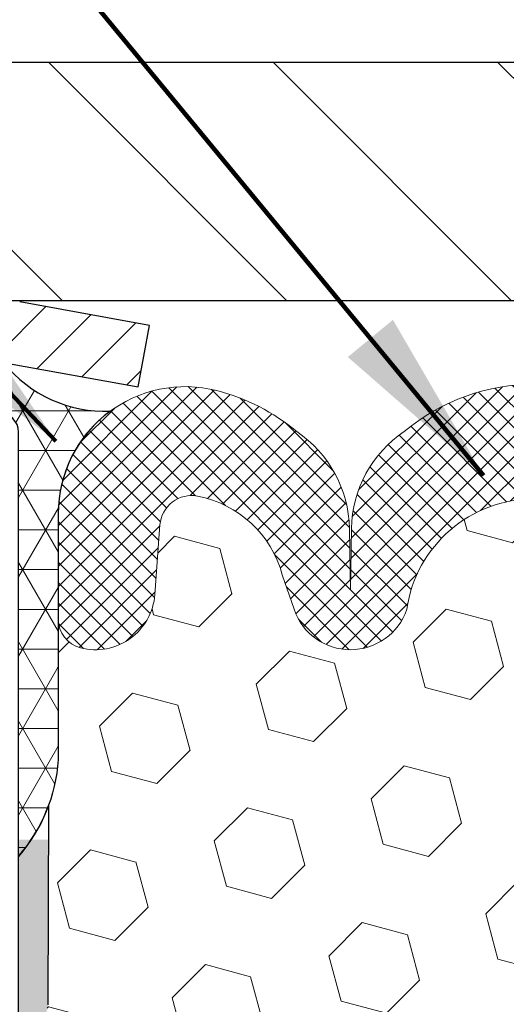
# Model space of a CAD drawing. Extents: x -308 to 3254, y -284 to 1977.
# Drawn here: x 16 to 16, y 19 to 21 of the extents above; entities that cross this region are included whole.
import ezdxf

# ---------------------------------------------------------------- set-up
doc = ezdxf.new("R2010")
doc.units = 0
doc.header["$LTSCALE"] = 5
doc.header["$MEASUREMENT"] = 0
doc.layers.get('DEFPOINTS').update_dxf_attribs({"linetype": 'CONTINUOUS'})
for name, color, linetype, lineweight in [('CAPPING STRIP - H', 251, 'CONTINUOUS', 15), ('CAPPING STRIP - L', 7, 'CONTINUOUS', 25), ('CORNER BEAD - H', 50, 'CONTINUOUS', 15), ('CORNER BEAD - L', 52, 'CONTINUOUS', 25), ('COVER PLATE - H', 251, 'CONTINUOUS', 13), ('COVER PLATE - L', 7, 'CONTINUOUS', 25), ('DIMS', 50, 'CONTINUOUS', 25), ('EPOXY ADHESIVE - H', 50, 'CONTINUOUS', 15), ('EPOXY ADHESIVE - L', 52, 'CONTINUOUS', 25), ('FOAM INSERT - H', 150, 'CONTINUOUS', 9), ('SILICONE BELLOWS - H', 20, 'CONTINUOUS', 13), ('SILICONE BELLOWS - L', 22, 'CONTINUOUS', 13), ('TEXT - 4', 241, 'CONTINUOUS', 25)]:
    doc.layers.add(name, color=color, linetype=linetype, lineweight=lineweight)
doc.styles.add('ROMANS', font='romans', dxfattribs={"width": 0.9})
doc.dimstyles.get("Standard").update_dxf_attribs({"dimtxt": 0.18, "dimasz": 0.18, "dimexe": 0.18, "dimexo": 0.0625, "dimgap": 0.09, "dimtad": 0, "dimtih": 1, "dimtoh": 1, "dimdec": 4, "dimzin": 0, "dimdsep": 46, "dimtxsty": 'Standard', "dimcen": 0.09, "dimadec": 0, "dimazin": 0, "dimtfac": 1, "dimtdec": 4, "dimtofl": 0, "dimtmove": 0, "dimatfit": 3, "dimfxl": 1, "dimtolj": 1, "dimtzin": 0, "dimarcsym": 0})

# ---------------------------------------------------------------- blocks, each defined once
blk = doc.blocks.new('*D28')
at = {"layer": 'DEFPOINTS', "color": 0, "transparency": 16777216}
for p in [(22.06304596912605, 23.21575783391449), (22.06304596912605, 20.53374653531637), (13.06304596912605, 20.47131222038502)]:
    blk.add_point(p, dxfattribs=at)
at = {"layer": 'DIMS', "color": 0, "lineweight": -2, "transparency": 16777216}
for p, q in [((13.06304596912605, 20.75131222038502), (13.06304596912605, 23.4957578339145)), ((22.06304596912605, 20.81374653531637), (22.06304596912605, 23.4957578339145)), ((13.34304596912605, 23.21575783391449), (15.62850925853905, 23.21575783391449)), ((21.78304596912605, 23.21575783391449), (18.52184259187238, 23.21575783391449))]:
    blk.add_line(p, q, dxfattribs=at)
at = {"layer": 'DIMS', "color": 0, "transparency": 16777216}
for points in [[(13.34304596912605, 23.26242450058116), (13.34304596912605, 23.16909116724783), (13.06304596912605, 23.21575783391449)], [(21.78304596912605, 23.26242450058116), (21.78304596912605, 23.16909116724783), (22.06304596912605, 23.21575783391449)]]:
    blk.add_solid(points, dxfattribs=at)
at = {"layer": 'DIMS', "color": 0, "transparency": 16777216, "insert": (17.07517592520571, 23.21575783391449), "char_height": 0.28, "attachment_point": 5}
blk.add_mtext('\\A1;9 IN \\P [228.6mm]', dxfattribs=at)

msp = doc.modelspace()

# ---------------------------------------------------------------- hatches: boundary and pattern name
at = {"layer": 'CAPPING STRIP - H'}
h = msp.add_hatch(dxfattribs=at)
h.set_pattern_fill('ANSI31', color=256, scale=0.47244, angle=90, style=0)
h.set_pattern_definition([(45.00000000000001, (-976.687307659709, 437.4443913390492), (0.04175819096297156, -0.04175819096297156), [])])
edge = h.paths.add_edge_path()
edge.add_line((15.75155784589288, 20.27253780526871), (15.7691646099338, 20.36937500749445))
edge.add_line((15.76916460993334, 20.36937500749445), (15.5648545701124, 20.40652228746262))
edge.add_arc((15.54020510045211, 20.27095020435127), 0.1377947244043846, 439.6951535297753, 449.9999999990073)
edge.add_line((15.54020510045484, 20.40874492875582), (15.30535775954331, 20.40874492875582))
edge.add_line((15.30535775954331, 20.40874492875582), (15.18232675560557, 20.31032012560559))
edge.add_line((15.18232675560557, 20.31032012560536), (15.54020510045484, 20.31032012560536))
edge.add_arc((15.54020510045166, 20.27095020433808), 0.03936992126728001, 439.69515352857024, 449.9999999956983, ccw=False)
edge.add_line((15.54724780607148, 20.30968508523574), (15.75155784589288, 20.27253780526871))
edge = h.paths.add_edge_path()
edge.add_arc((14.51795933434323, 20.27095020434535), 0.03936992126011774, 90.00000000016541, 180.0000000001654, ccw=False)
edge.add_line((14.51795933434323, 20.31032012560536), (14.916579787101, 20.31032012560536))
edge.add_line((14.916579787101, 20.31032012560536), (14.79354878316326, 20.4087449287556))
edge.add_line((14.79354878316326, 20.40874492875582), (14.47858941308368, 20.40874492875582))
edge.add_arc((14.47858941308368, 20.31032012560559), 0.09842480315012381, 450.0000000000662, 540.0000000000662)
edge.add_line((14.38016460993367, 20.31032012560536), (14.38016460993367, 19.75914122796485))
edge.add_line((14.38016460993367, 19.75914122796507), (14.47858941308368, 19.75914122796507))
edge.add_line((14.47858941308368, 19.75914122796507), (14.47858941308323, 20.27095020434535))
at = {"layer": 'CORNER BEAD - H'}
h = msp.add_hatch(dxfattribs=at)
h.set_pattern_fill('NET3', color=256, scale=0.4999999999999999, style=0)
h.set_pattern_definition([(0, (4.347286043115673, 7.297513430098661), (0, 0.06249999999999999), []), (59.99999999999999, (4.347286043115673, 7.297513430098661), (-0.05412658773652741, 0.03125), []), (120, (4.347286043115673, 7.297513430098661), (-0.05412658773652741, -0.03124999999999998), [])])
edge = h.paths.add_edge_path()
edge.add_line((15.56304596912651, 19.53374653531682), (15.5630448148363, 20.20158012549473))
edge.add_arc((15.53304481483701, 20.20158012549518), 0.02999999999917691, 359.9999999987447, 450.0000000002171)
edge.add_line((15.53304481483701, 20.23158012549447), (15.46804481483696, 20.23158012549516))
edge.add_arc((15.46804481483696, 20.21158012549495), 0.02000000000001023, 89.99999999997965, 179.9999999999186)
edge.add_line((15.44804481483698, 20.21158012549495), (15.42665829966336, 20.3103217321659))
edge.add_line((15.42665829966336, 20.3103217321659), (15.54020510043347, 20.31032173216636))
edge.add_arc((15.69892949541236, 20.43814483298684), 0.2037944519969415, 218.8450069281769, 272.4014679780852)
edge.add_arc((15.82541905509743, 20.0731695858567), 0.1998730963483557, 126.1659522115338, 180.0184634967524)
edge.add_line((15.62554596912696, 20.07310517699034), (15.62554596912696, 19.68549077142529))
edge.add_arc((15.3662770931046, 19.70353444297098), 0.2598959871883705, 319.2097510618547, 356.0189514340829, ccw=False)
at = {"layer": 'COVER PLATE - H'}
h = msp.add_hatch(dxfattribs=at)
h.set_pattern_fill('ANSI31', color=252, scale=2, angle=90, style=0)
h.set_pattern_definition([(135, (4.347286043115218, 7.297513430098661), (-0.1767766952966369, -0.1767766952966368), [])])
h.paths.add_polyline_path([(17.40679596912651, 20.4087465353166), (17.40679596912651, 20.47124653531637), (17.09429596912605, 20.78374653531637), (14.48086642403041, 20.78374653531637), (13.06304596912651, 20.5337465353166), (13.06304596912605, 20.4087465353166)])
at = {"layer": 'EPOXY ADHESIVE - H'}
h = msp.add_hatch(dxfattribs=at)
h.set_pattern_fill('AR-SAND', color=256, scale=0.03937007874015701, style=0)
h.set_pattern_definition([(142.5, (7.101698265144023, -7.194786892500133), (0.002480053468882181, 0.07585920350445416), [0, -0.05984251968503865, 0, -0.06692913385826692, 0, -0.06397637795275514]), (172.5, (7.101698265144023, -7.194786892500133), (-0.06967624823888606, 0.1111081128043191), [0, -0.03228346456692874, 0, -0.05393700787401511, 0, -0.02066929133858243]), (212.5, (7.150123461994099, -7.194786892500133), (-0.1226040103051755, 0.0002227973833450563), [0, -0.01968503937007828, 0, -0.07086614173228173, 0, -0.09251968503936808]), (222.5, (7.150123461994099, -7.194786892500133), (-0.118351441124892, 0.03455415609977317), [0, -0.009842519685039144, 0, -0.04645669291338483, 0, -0.05314960629921153])])
h.paths.add_polyline_path([(15.37069280798551, 17.05346788993938), (15.37710435316785, 16.84208802374542), (15.39633534164705, 16.68195250199187), (15.37710435316785, 16.61789873759881), (15.3894156694455, 16.40874653531682), (15.32504712342279, 16.40874653531682), (15.32504671951892, 17.01048512401758), (15.32504712342279, 17.49957913367371), (15.56304320580739, 17.49958012549496), (15.56303928820489, 17.90874703530744), (15.56304596912651, 18.1587465353166), (15.56304596912605, 19.56032133846588), (15.61005842131453, 19.56032133846611), (15.60896633807079, 19.30038221059021), (15.59198923748818, 19.18699907227392), (15.60869280798624, 19.08805596685579), (15.61510435316859, 18.87667610066183), (15.63433534164778, 18.71654057890828), (15.61510435316859, 18.65248681451521), (15.62792379646544, 18.43470223834538), (15.63433534164778, 18.29190978816723), (15.61510435316859, 18.04850415054852), (15.62792379646544, 17.84352899433088), (15.61510435316859, 17.50404159935124), (15.61510435316859, 17.44571749294437), (15.5675007620589, 17.45645515511615), (15.49250863606676, 17.4567743005482), (15.37171321322603, 17.44356636648376), (15.37096633807005, 17.26579413367381), (15.35398923748744, 17.15241099535751)])
at = {"layer": 'FOAM INSERT - H'}
h = msp.add_hatch(dxfattribs=at)
h.set_pattern_fill('HEX', color=256, scale=0.59, angle=45, style=0)
h.set_pattern_definition([(45, (-39.01566485472722, 7.485220645736263), (-0.09032493426512966, 0.09032493426512968), [0.07375, -0.1475]), (165, (-39.01566485472722, 7.485220645736263), (-0.033061220536197, -0.1233861548013266), [0.07375, -0.1475]), (105, (-38.96351572961476, 7.537369770848954), (-0.1233861548013267, -0.03306122053619694), [0.07375, -0.1475])])
edge = h.paths.add_edge_path()
edge.add_line((17.37554596912651, 18.56499653531682), (17.37554596912651, 18.25249653531682))
edge.add_arc((17.18804596912651, 18.25249653531682), 0.1875, 270, 360, ccw=False)
edge.add_line((17.18804596912651, 18.06499653531682), (17.18804596912651, 16.40874653531682))
edge.add_line((17.18804596912651, 16.40874653531682), (15.38941566944504, 16.40874653531682))
edge.add_line((15.3894156694455, 16.40874653531682), (15.37710435316831, 16.61789873759881))
edge.add_line((15.37710435316785, 16.61789873759881), (15.39633534164705, 16.68195250199187))
edge.add_line((15.39633534164705, 16.68195250199187), (15.37710435316785, 16.84208802374542))
edge.add_line((15.37710435316785, 16.84208802374542), (15.37069280798551, 17.05346788993938))
edge.add_line((15.37069280798551, 17.05346788993938), (15.35398923748744, 17.15241099535751))
edge.add_line((15.35398923748744, 17.15241099535751), (15.37096633807005, 17.26579413367381))
edge.add_line((15.37096633807005, 17.26579413367381), (15.37171321322603, 17.44356636648376))
edge.add_line((15.37171321322603, 17.44356636648376), (15.49250863606676, 17.4567743005482))
edge.add_line((15.49250863606676, 17.4567743005482), (15.5675007620589, 17.45645515511615))
edge.add_line((15.5675007620589, 17.45645515511615), (15.61510435316859, 17.4457174929446))
edge.add_line((15.61510435316859, 17.44571749294437), (15.61510435316859, 17.50404159935124))
edge.add_line((15.61510435316859, 17.50404159935124), (15.62792379646544, 17.84352899433088))
edge.add_line((15.62792379646544, 17.84352899433088), (15.61510435316859, 18.04850415054852))
edge.add_line((15.61510435316859, 18.04850415054852), (15.63433534164778, 18.29190978816723))
edge.add_line((15.63433534164778, 18.29190978816723), (15.62792379646544, 18.43470223834538))
edge.add_line((15.62792379646544, 18.43470223834538), (15.61510435316859, 18.65248681451521))
edge.add_line((15.61510435316859, 18.65248681451521), (15.63433534164778, 18.71654057890828))
edge.add_line((15.63433534164778, 18.71654057890828), (15.61510435316859, 18.87667610066183))
edge.add_line((15.61510435316859, 18.87667610066183), (15.60869280798624, 19.08805596685579))
edge.add_line((15.60869280798624, 19.08805596685579), (15.59198923748818, 19.18699907227392))
edge.add_line((15.59198923748818, 19.18699907227392), (15.60896633807079, 19.30038221059021))
edge.add_line((15.60896633807079, 19.30038221059021), (15.61028417516036, 19.61405557360422))
edge.add_arc((15.36627709310415, 19.70353444297098), 0.2598959871886368, 339.861708319039, 356.0189514340772)
edge.add_line((15.62554596912651, 19.68549077142552), (15.62554596912651, 19.90742151896211))
edge.add_arc((15.67242096911605, 19.90742151896211), 0.04687499998908429, 539.999999999974, 615.5224878040167)
edge.add_arc((15.68413971912651, 19.95280804255913), 0.0937500000000177, 255.5224878040305, 355.8048724010552)
edge.add_line((15.77763853491615, 19.94594991264057), (15.78566623471716, 20.05539380388086))
edge.add_arc((15.83553226980484, 20.05173613459101), 0.04999999999995721, 439.0546481713319, 535.8048724010645, ccw=False)
edge.add_arc((15.81238630589132, 19.93205112277178), 0.1719025746228216, 375.15554468838985, 439.05464817134333, ccw=False)
edge.add_line((15.97831004611226, 19.97699339232986), (15.99678219775024, 19.92264091821744))
edge.add_arc((16.085545969127, 19.95280804255913), 0.09374999999997814, 198.7707668938754, 341.2292331060924)
edge.add_arc((16.37554596912696, 19.89342731960505), 0.2033456516737228, 368.2599644368987, 531.7400355631074, ccw=False)
edge.add_arc((16.66554596912647, 19.95280804255867), 0.09374999999957087, 198.7707668937124, 341.2292331058474)
edge.add_line((16.75430974050232, 19.92264091821653), (16.77278189214076, 19.97699339232963))
edge.add_arc((16.93870563236214, 19.93205112277178), 0.1719025746228265, 460.945351828653, 524.8444553116055, ccw=False)
edge.add_arc((16.91555966844862, 20.05173613459101), 0.04999999999995464, 364.1951275989357, 460.94535182865263, ccw=False)
edge.add_line((16.96542570353631, 20.05539380388109), (16.97345340333823, 19.9459499126317))
edge.add_arc((17.06695221913833, 19.95280804255094), 0.09375000001101368, 184.1951275989395, 284.477512167802)
edge.add_arc((17.07867096912696, 19.90742151894824), 0.04687500000006464, 284.4775121678162, 360.0000000000261)
edge.add_line((17.12554596912696, 19.90742151894847), (17.12554596912696, 19.68549077142575))
edge.add_arc((17.38481484514887, 19.70353444297098), 0.2598959871883205, 183.9810485659151, 220.7902489381327)
edge.add_line((17.18804596912651, 19.53374653531682), (17.18804596912651, 18.75249653531682))
edge.add_arc((17.18804596912651, 18.56499653531682), 0.1875, 360, 450, ccw=False)
at = {"layer": 'SILICONE BELLOWS - H'}
h = msp.add_hatch(dxfattribs=at)
h.set_pattern_fill('ANSI37', color=256, scale=0.1812307692189964, style=0)
h.set_pattern_definition([(45, (-334.8759453905641, -25.09913377358748), (-0.01601868823430082, 0.01601868823430083), []), (135, (-334.8759453905641, -25.09913377358748), (-0.01601868823430083, -0.01601868823430082), [])])
edge = h.paths.add_edge_path()
edge.add_arc((16.66554596912647, 19.95280804255844), 0.09374999999957237, 198.7707668937075, 341.2292331062925)
edge.add_line((16.75430974050278, 19.92264091821721), (16.77278189214121, 19.97699339232963))
edge.add_arc((16.93870563236214, 19.93205112277155), 0.1719025746228177, 100.9453518272469, 164.8444553116098, ccw=False)
edge.add_arc((16.91555966844862, 20.05173613459101), 0.04999999999994704, 4.195127598882721, 100.94535182376188, ccw=False)
edge.add_line((16.96542570353631, 20.05539380388086), (16.97345340333732, 19.94594991264057))
edge.add_arc((17.06695221913833, 19.95280804255071), 0.09375000001103305, 184.1951275934131, 284.4775121732156)
edge.add_arc((17.07867096912696, 19.90742151894801), 0.04687500000005911, 284.4775121786636, 359.9999999999044)
edge.add_line((17.12554596912696, 19.90742151894801), (17.12554596912651, 20.07310517699148))
edge.add_arc((16.92554596912714, 20.07310517699057), 0.1999999999992497, 2.646221494987574e-10, 104.4077148831551)
edge.add_arc((16.95554596912643, 19.956328171927), 0.3205689384187029, 104.4077148830415, 129.8556111871081)
edge.add_arc((16.85471533830196, 20.0468098508527), 0.1875000000000237, 123.9111920467051, 178.9999999999723)
edge.add_line((16.66724389546016, 20.05008217705995), (16.66554596912647, 19.95280804255913))
edge.add_line((16.66554596912647, 19.9528080425589), (16.66384804279278, 20.05008217705972))
edge.add_arc((16.47637659995144, 20.04680985085224), 0.1874999999996438, 1.000000000190432, 56.08880795348718)
edge.add_arc((16.37554596912696, 19.95632817192563), 0.3205689384187648, 50.14438881300724, 129.8556111870668)
edge.add_arc((16.27471533830158, 20.04680985085179), 0.1874999999996417, 123.9111920465742, 178.9999999998118)
edge.add_line((16.08724389546023, 20.05008217705949), (16.08554596912654, 19.9528080425589))
edge.add_line((16.085545969127, 19.9528080425589), (16.08384804279331, 20.05008217705949))
edge.add_arc((15.89637659995151, 20.0468098508527), 0.1875000000000305, 0.9999999999929264, 56.0888079532335)
edge.add_arc((15.7955459691243, 19.95632817192768), 0.3205689384195867, 50.1443888123755, 75.59228511660034)
edge.add_arc((15.82554596912678, 20.07310517699057), 0.2000000000000267, 75.59228511722411, 180.0000000000346)
edge.add_line((15.62554596912696, 20.07310517699034), (15.62554596912696, 19.90742151894801))
edge.add_arc((15.67242096911605, 19.90742151896211), 0.04687499998908606, 180.0000000171964, 255.5224878384684)
edge.add_arc((15.68413971912651, 19.9528080425589), 0.09375000000000903, 255.5224878212474, 355.8048724010681)
edge.add_line((15.77763853491615, 19.94594991264057), (15.78566623471716, 20.05539380388086))
edge.add_arc((15.83553226980484, 20.05173613459101), 0.04999999999994612, 79.05464817617411, 175.8048724011125, ccw=False)
edge.add_arc((15.81238630589132, 19.93205112277155), 0.1719025746228142, 15.155544688390307, 79.05464817275299, ccw=False)
edge.add_line((15.97831004611226, 19.97699339232986), (15.99678219775024, 19.92264091821744))
edge.add_arc((16.085545969127, 19.9528080425589), 0.09374999999998551, 198.7707668939106, 341.2292331060895)
edge.add_arc((16.37554596912696, 19.89342731960483), 0.2033456516737066, 8.259964436891096, 171.7400355631188, ccw=False)

# ---------------------------------------------------------------- linework, layer by layer
at = {"layer": 'CAPPING STRIP - L'}
for p, q in [((15.7691646099338, 20.36937500749514), (15.5648545701124, 20.40652228746285)), ((15.75155784589288, 20.27253780526871), (15.7691646099338, 20.36937500749514)), ((15.54724780607148, 20.30968508523574), (15.75155784589288, 20.27253780526871))]:
    msp.add_line(p, q, dxfattribs=at)
at = {"layer": 'CORNER BEAD - L'}
msp.add_lwpolyline([(15.56304596912651, 19.53374653531682), (15.56304481483676, 20.20158012549427, 0.4142135623698867), (15.53304481483701, 20.23158012549447), (15.46804481483696, 20.23158012549493, 0.4142135623723146), (15.44804481483698, 20.21158012549495), (15.42665829966336, 20.3103217321659), (15.54020510043347, 20.31032173216636, 0.2380328566721684), (15.70746873816142, 20.23452936206695, 0.2393982309178447), (15.62554596912696, 20.07310517699034), (15.62554596912651, 19.68549077142552, -0.1620058556709634)], format="xyb", close=True, dxfattribs=at)
at = {"layer": 'COVER PLATE - L'}
for p, q in [((14.48086642403041, 20.78374653531637), (17.09429596912651, 20.78374653531637)), ((13.06304596912651, 20.4087465353166), (17.28154596912691, 20.40874653531682))]:
    msp.add_line(p, q, dxfattribs=at)
at = {"layer": 'EPOXY ADHESIVE - L'}
msp.add_lwpolyline([(15.56304596912651, 18.1587465353166), (15.56304596912651, 19.5337465353166, 0.09035585911721113), (15.61028417516036, 19.61405557360422), (15.60896633807079, 19.30038221059021)], format="xyb", dxfattribs=at)
at = {"layer": 'SILICONE BELLOWS - L'}
msp.add_lwpolyline([(16.58098420582564, 20.202416723429, 0.3625439358919192), (16.17010773242782, 20.20241672342877, 0.2451091823251112), (16.08724389546023, 20.05008217705949), (16.085545969127, 19.9528080425589), (16.08384804279331, 20.05008217705949, 0.245109182325121), (16.00098420582617, 20.20241672342945, 0.1114959942660159), (15.87531003007371, 20.26681511023639, 0.4899366871448157), (15.62554596912696, 20.07310517699034), (15.62554596912696, 19.90742151894801, 0.3419987131547466), (15.66070221913787, 19.86203499537942, 0.4678085754018813), (15.77763853491615, 19.94594991264057), (15.78566623471716, 20.05539380388086, -0.4491567905005771), (15.84502590190186, 20.10082657102839, -0.2862690036113449), (15.97831004611226, 19.97699339232986), (15.99678219775024, 19.92264091821721, 0.7163156169723568), (16.17430974050285, 19.92264091821721, -0.8653116501544734), (16.57678219775062, 19.92264091821721, 0.7163156169750391)], format="xyb", dxfattribs=at)

# ---------------------------------------------------------------- dimensions: what is measured, and where the dimension line sits
at = {"layer": 'DIMS'}
dim = msp.add_linear_dim(base=(22.06304596912605, 23.21575783391449), p1=(13.06304596912605, 20.47131222038502), p2=(22.06304596912605, 20.53374653531637), text='<> \\P[]', dimstyle='Standard', override={"dimtxt": 0.28, "dimasz": 0.28, "dimexe": 0.28, "dimexo": 0.28, "dimgap": 0.28, "dimlunit": 5, "dimpost": ' IN', "dimfrac": 2}, dxfattribs=at)
dim.commit()
dim.dimension.update_dxf_attribs({"geometry": '*D28', "text_midpoint": (17.07517592520571, 23.21575783391449), "dimtype": 160})

# ---------------------------------------------------------------- leaders
at = {"layer": 'TEXT - 4'}
for points in [[(17.15377059674023, 20.1632649361776), (12.83347178477379, 26.74064178624349), (12.55044774255248, 26.74064178624349)], [(16.29513648435926, 20.1329876017702), (11.94890534474473, 25.40055248852639), (11.74159458939005, 25.40039999487897)], [(15.62157534255306, 20.18742331182), (11.75872521202075, 24.26167478972354), (11.55555784788578, 24.26167478972354)]]:
    msp.add_leader(points, dimstyle='Standard', override={"dimtxt": 0.7, "dimasz": 0.28, "dimexe": 0.5, "dimexo": 0.5, "dimtih": 0, "dimtoh": 0, "dimtxsty": 'ROMANS', "dimdle": 0.05, "dimclrd": 256, "dimclre": 256, "dimclrt": 256, "dimtfac": 0.3, "dimlwd": 65535, "dimlwe": 65535}, dxfattribs=at)

doc.saveas('drawing.dxf')
